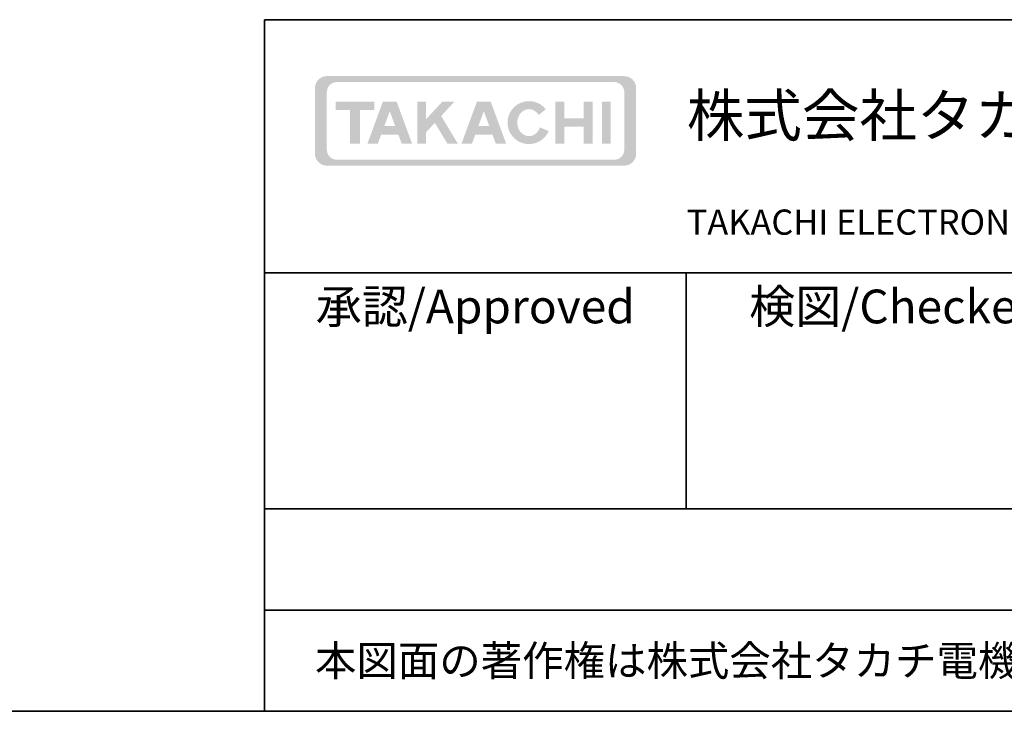
# Model space of a CAD drawing. Units: millimetres. Extents: x 80 to 10697, y 44 to 2152.
# Drawn here: x 3706 to 4144, y 44 to 351 of the extents above; entities that cross this region are included whole.
import ezdxf
from ezdxf.enums import TextEntityAlignment as Align

# ---------------------------------------------------------------- set-up
doc = ezdxf.new("R2010")
doc.units = ezdxf.units.MM
doc.header["$LTSCALE"] = 5.5
for name, color, linetype, lineweight in [('Border (ISO)', 7, 'Continuous', 35), ('Hatch (ISO)', 1, 'Continuous', 18), ('Title (ISO)', 7, 'Continuous', 35)]:
    doc.layers.add(name, color=color, linetype=linetype, lineweight=lineweight)
doc.styles.add('Note Text (TK)', font='MS PGothic.ttf')
doc.styles.add('Text Style40', font='MS PGothic.ttf')
doc.styles.add('Text Style67', font='arial.ttf')

# ---------------------------------------------------------------- blocks, each defined once
blk = doc.blocks.new('Borders tk図枠')
at = {"layer": 'Border (ISO)'}
blk.add_line((14.50000000000001, 8.000000000000007), (405.4999999999999, 8.000000000000007), dxfattribs=at)
blk = doc.blocks.new('Title Blocks コピー版 tk表題欄')
at = {"layer": 'Hatch (ISO)'}
h = blk.add_hatch(color=256, dxfattribs=at)
edge = h.paths.add_edge_path(flags=0)
edge.add_arc((95.444849922821, 237.346881026017), 0.5958259999999996, 269.9999999999897, 360)
edge.add_line((96.040675922821, 237.3468810260171), (96.04067592282095, 240.7585970260168))
edge.add_arc((95.44484992282096, 240.7585970260169), 0.5958259999999996, 0, 90.0000000000068)
edge.add_line((95.44484992282091, 241.3544230260169), (79.00658192282103, 241.3544230260169))
edge.add_arc((79.00658192282103, 240.7585970260169), 0.5958259999999996, 90, 180)
edge.add_line((78.41075592282102, 240.7585970260168), (78.41075592282081, 237.3468810260171))
edge.add_arc((79.00658192282081, 237.3468810260168), 0.5958259999999996, 180, 270.0000000000205)
edge.add_line((79.00658192282103, 236.7510550260168), (95.44484992282091, 236.751055026017))
edge = h.paths.add_edge_path()
edge.add_line((77.70882392282107, 241.0034570260169), (77.70882392282107, 237.1020210260171))
edge.add_arc((78.41075592282097, 237.102021026017), 0.7019319999998935, 180, 270.000000000008)
edge.add_line((78.41075592282105, 236.4000890260172), (96.04067592282101, 236.4000890260172))
edge.add_arc((96.040675922821, 237.102021026017), 0.7019319999998921, 270, 360)
edge.add_line((96.7426079228209, 237.1020210260171), (96.74260792282098, 241.0034570260169))
edge.add_arc((96.04067592282107, 241.003457026017), 0.7019319999998921, 0, 90.00000000000873)
edge.add_line((96.04067592282095, 241.705389026017), (78.41075592282105, 241.7053890260169))
edge.add_arc((78.41075592282105, 241.0034570260169), 0.7019319999999984, 90.00000000000072, 180)
for points in [[(78.94128592282102, 240.1954190260171), (78.94128592282102, 239.7056990260171), (79.79013392282097, 239.7056990260171), (79.79013392282097, 237.7060090260171), (80.37779792282102, 237.7060090260171), (80.37779792282102, 239.7056990260171), (81.22664592282104, 239.7056990260171), (81.22664592282104, 240.1954190260171)], [(85.55355153134052, 237.7060090260171), (84.81294043548178, 238.9396854897348), (84.28739592282106, 238.3724785432585), (84.28739592282106, 237.7060090260171), (83.76502792282103, 237.7060090260171), (83.76502792282103, 240.1954190260171), (84.28739592282106, 240.1954190260171), (84.28739592282106, 239.1472136578642), (85.2586086041826, 240.1954190260171), (85.97643794456017, 240.1954190260171), (85.18872726044239, 239.3452627384302), (86.172817922821, 237.7060090260171)], [(91.96090243223207, 240.1954190260171), (91.96090243223207, 237.7060090260171), (92.4791894322321, 237.7060090260171), (92.4791894322321, 238.7058540260171), (93.63819343223211, 238.7058540260171), (93.63819343223211, 237.7060090260171), (94.15648043223207, 237.7060090260171), (94.15648043223207, 240.1954190260171), (93.63819343223211, 240.1954190260171), (93.63819343223211, 239.195574026017), (92.4791894322321, 239.195574026017), (92.4791894322321, 240.1954190260171)], [(94.71149643223212, 240.1954190260171), (94.71149643223212, 237.7060090260171), (95.2338644322322, 237.7060090260171), (95.2338644322322, 240.1954190260171)]]:
    blk.add_hatch(color=256, dxfattribs=at).paths.add_polyline_path(points)
h = blk.add_hatch(color=256, dxfattribs=at)
h.paths.add_polyline_path([(82.45967999495221, 238.7589070260171), (81.8218998506899, 238.7589070260171), (82.14078992282104, 239.627313026017)], flags=0)
h.paths.add_polyline_path([(82.64850318183746, 238.2447010260171), (81.63307666380464, 238.2447010260171), (81.43526189659153, 237.7060090260171), (80.81854592282102, 237.7060090260171), (81.73268992282102, 240.1954190260171), (82.54888992282102, 240.1954190260171), (83.46303392282098, 237.7060090260171), (82.84631794905052, 237.7060090260171)])
h = blk.add_hatch(color=256, dxfattribs=at)
h.paths.add_polyline_path([(87.39654585068993, 238.7589070260171), (88.03432599495216, 238.7589070260171), (87.71543592282107, 239.627313026017)], flags=0)
h.paths.add_polyline_path([(87.00990789659151, 237.7060090260171), (87.20772266380467, 238.2447010260171), (88.22314918183736, 238.2447010260171), (88.42096394905047, 237.7060090260171), (89.03767992282091, 237.7060090260171), (88.123535922821, 240.1954190260171), (87.30733592282104, 240.1954190260171), (86.39319192282105, 237.7060090260171)])
h = blk.add_hatch(color=256, dxfattribs=at)
edge = h.paths.add_edge_path()
edge.add_arc((90.39257192282079, 238.9507140260171), 1.273272000000011, 38.55054079078439, 336.5820184016556)
edge.add_line((91.56096443223191, 238.4446700260172), (91.04202846323602, 238.6694270587604))
edge.add_ellipse((90.392571922821, 238.9507140260171), major_axis=(0, -0.7998759999999119), ratio=0.8673469387756529, start_angle=128.5505407907963, end_angle=426.582018401653, ccw=False)
edge.add_line((90.96328818027123, 239.4055047731898), (91.38834540645578, 239.7442231660233))
at = {"layer": 'Title (ISO)'}
for p, q in [((74.70882392282105, 245.052739026017), (255.7088239228211, 245.052739026017)), ((74.70882392282105, 204.052739026017), (74.70882392282105, 245.052739026017)), ((74.70882392282105, 230.052739026017), (230.7088239228211, 230.0527390260171)), ((99.70882392282105, 230.052739026017), (99.70882392282108, 216.052739026017)), ((74.70882392282105, 216.052739026017), (230.7088239228211, 216.052739026017)), ((255.7088239228211, 210.052739026017), (74.70882392282105, 210.052739026017)), ((74.70882392282105, 204.052739026017), (255.7088239228211, 204.052739026017))]:
    blk.add_line(p, q, dxfattribs=at)
at = {"layer": 'Title (ISO)', "color": 7, "attachment_point": 4, "line_spacing_factor": 1.5, "style": 'Note Text (TK)'}
for s, insert, char_height in [('株式会社タカチ電機工業', (99.74260792282095, 239.052739026017), 2.5), ('\\fArial|b0|i0;{\\H1.4986;TAKACHI ELECTRONICS ENCLOSURE CO., LTD.}', (99.74260792282095, 233.052739026017), 1.49859994649887), ('\\fMS PGothic|b0|i0;{\\H1.8000;本図面の著作権は株式会社タカチ電機工業に帰属します。 / Copyright (C)\xa0 TAKACHI ELECTRONICS ENCLOSURE CO., LTD. All Rights Reserved.}', (77.70882392282107, 207.052739026017), 1.800000071525573)]:
    blk.add_mtext(s, dxfattribs=dict(at, insert=insert, char_height=char_height))
at = {"layer": 'Title (ISO)', "color": 1, "char_height": 2.000000029802322, "attachment_point": 5, "line_spacing_factor": 1.5, "style": 'Note Text (TK)'}
for s, insert in [('\\fＭＳ Ｐゴシック|b0|i0;{\\H2.0000;検図/Checked}', (112.208823922821, 228.0527390260171)), ('\\fＭＳ Ｐゴシック|b0|i0;{\\H2.0000;承認/Approved}', (87.20882392282105, 228.052739026017))]:
    blk.add_mtext(s, dxfattribs=dict(at, insert=insert))
at = {"layer": 'Title (ISO)', "color": 7}
for tag, p, height, style in [('<品名>_001', (157.4957557410028, 236.6535912987443), 2.5, 'Note Text (TK)'), ('<Title>_001', (157.4932713957346, 231.5527390111158), 2.000000029802322, 'Text Style67'), ('<尺度>_001', (240.9218921046393, 223.302739026017), 2.5, 'Note Text (TK)'), ('<型番>_001', (157.6576875571527, 219.9930798731327), 3.000000119209289, 'Text Style40'), ('<ページ_No.>_001', (237.7997330137302, 212.302739026017), 2.5, 'Note Text (TK)'), ('<総ページ数>_001', (246.7926307410029, 212.302739026017), 2.5, 'Note Text (TK)'), ('作成日_001', (175.6108125591847, 211.7814322078352), 2.5, 'Note Text (TK)')]:
    blk.add_attdef(tag, p, '', height=height, dxfattribs=dict(at, style=style))
at = {"layer": 'Title (ISO)', "color": 7, "style": 'Note Text (TK)'}
blk.add_attdef('<部品サイズ>', text='', height=2.5, dxfattribs=at).set_placement((112.208823922821, 213.052739026017), align=Align.MIDDLE_CENTER)

msp = doc.modelspace()

# ---------------------------------------------------------------- block references
at = {"xscale": 7.5, "yscale": 7.5, "zscale": 7.5}
for name, p in [('Borders tk図枠', (2131.5, -15.99999999999996)), ('Title Blocks コピー版 tk表題欄', (3254.933820578842, -1486.395542695128))]:
    msp.add_blockref(name, p, dxfattribs=at)

doc.saveas('drawing.dxf')
